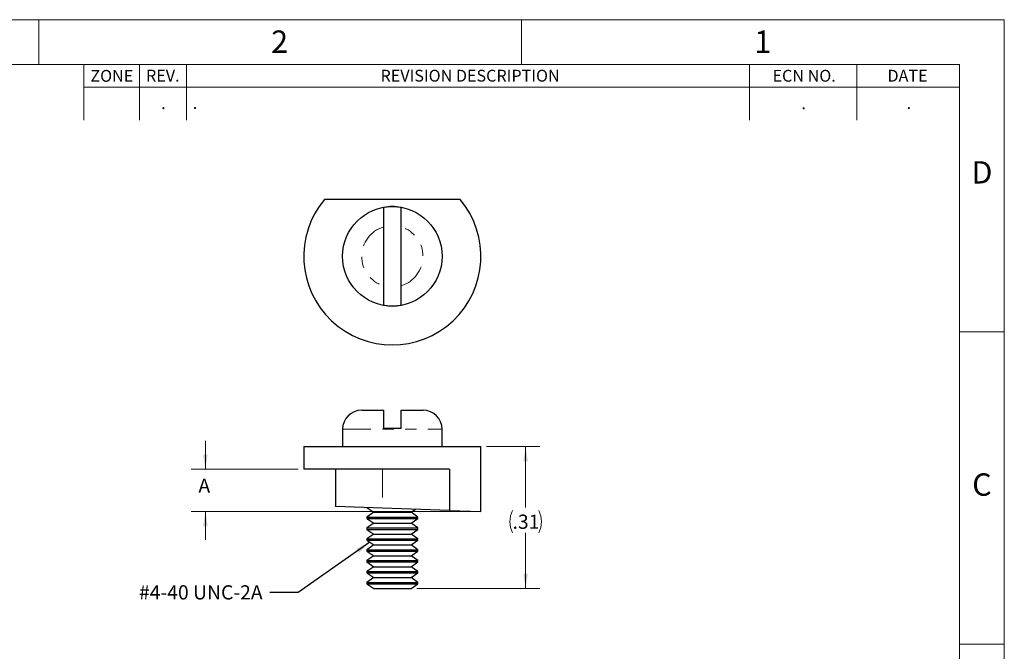
# Model space of a CAD drawing. Units: inches. Extents: x 0 to 17, y 0 to 11.
# Drawn here: x 8.3 to 17, y 5.4 to 11 of the extents above; entities that cross this region are included whole.
import ezdxf

# ---------------------------------------------------------------- set-up
doc = ezdxf.new("R2010")
doc.units = ezdxf.units.IN
doc.header["$MEASUREMENT"] = 0
doc.linetypes.add('PHANTOM', pattern=[0.5, 0.25, -0.05, 0.05, -0.05, 0.05, -0.05])
doc.styles.add('SLDTEXTSTYLE0', font='TXT', dxfattribs={"width": 0.75})
doc.dimstyles.new('SLDDIMSTYLE0', dxfattribs={"dimtxt": 0.125, "dimasz": 0.13, "dimexe": 0, "dimexo": 0.0625, "dimgap": 0.03125, "dimtad": 0, "dimtih": 1, "dimtoh": 1, "dimdec": 3, "dimlfac": 0.25, "dimrnd": 1e-09, "dimzin": 12, "dimdsep": 46, "dimtxsty": 'SLDTEXTSTYLE0', "dimsah": 1, "dimcen": 0.09, "dimadec": 0, "dimazin": 3, "dimtfac": 1, "dimtdec": 3, "dimtmove": 0, "dimatfit": 0, "dimfxl": 0, "dimfrac": 2, "dimtolj": 1, "dimtzin": 12, "dimarcsym": 0})
doc.dimstyles.new('SLDDIMSTYLE1', dxfattribs={"dimtxt": 0.125, "dimasz": 0.13, "dimexe": 0, "dimexo": 0.0625, "dimgap": 0.03125, "dimtad": 0, "dimtih": 1, "dimtoh": 1, "dimlfac": 0.25, "dimrnd": 1e-09, "dimzin": 12, "dimdsep": 46, "dimtxsty": 'SLDTEXTSTYLE0', "dimsah": 1, "dimcen": 0.09, "dimadec": 0, "dimazin": 3, "dimtfac": 1, "dimtofl": 0, "dimtmove": 0, "dimatfit": 3, "dimfxl": 0, "dimfrac": 2, "dimtolj": 1, "dimtzin": 12, "dimarcsym": 0})
doc.dimstyles.new('SLDDIMSTYLE2', dxfattribs={"dimtxt": 0.18, "dimasz": 0.13, "dimexe": 0, "dimexo": 0.0625, "dimgap": 0, "dimtad": 0, "dimtih": 1, "dimtoh": 1, "dimdec": 0, "dimrnd": 1e-09, "dimzin": 0, "dimdsep": 46, "dimtxsty": 'Standard', "dimsah": 1, "dimcen": 0.09, "dimadec": 0, "dimazin": 0, "dimtfac": 0.13, "dimtdec": 0, "dimtofl": 0, "dimtmove": 0, "dimatfit": 3, "dimfxl": 0, "dimfrac": 2, "dimtolj": 1, "dimtzin": 0, "dimarcsym": 0})

# ---------------------------------------------------------------- blocks, each defined once
blk = doc.blocks.new('_D')
at = {"color": 7, "linetype": 'Continuous', "lineweight": 18}
for p, q in [((9.9652, 7.04), (9.9652, 7.29)), ((10.7813, 7.04), (9.8402, 7.04)), ((12.3413, 6.668), (9.8402, 6.668)), ((9.9652, 6.668), (9.9652, 6.418))]:
    blk.add_line(p, q, dxfattribs=at)
for points in [[(9.9652, 7.04), (9.9852, 7.17), (9.9452, 7.17)], [(9.9652, 6.668), (9.9452, 6.538), (9.9852, 6.538)]]:
    blk.add_solid(points, dxfattribs=at)
at = {"color": 7, "linetype": 'Continuous', "lineweight": 18, "insert": (9.9036, 6.9579), "char_height": 0.125, "attachment_point": 1, "style": 'SLDTEXTSTYLE0'}
blk.add_mtext('A', dxfattribs=at)
blk = doc.blocks.new('_D_1')
at = {"color": 7, "linetype": 'Continuous', "lineweight": 18}
for p, q in [((12.4413, 7.24), (12.91, 7.24)), ((12.785, 7.24), (12.785, 6.7034)), ((12.785, 5.99), (12.785, 6.4796)), ((11.8257, 5.99), (12.91, 5.99))]:
    blk.add_line(p, q, dxfattribs=at)
for centre, start, end in [((12.868, 6.5788), 153.43495, 206.56505), ((12.702, 6.5788), 333.43495, 26.56505)]:
    blk.add_arc(centre, 0.2219, start, end, dxfattribs=at)
for points in [[(12.785, 7.24), (12.765, 7.11), (12.805, 7.11)], [(12.785, 5.99), (12.805, 6.12), (12.765, 6.12)]]:
    blk.add_solid(points, dxfattribs=at)
at = {"color": 7, "linetype": 'Continuous', "lineweight": 18, "insert": (12.6696, 6.6407), "char_height": 0.125, "attachment_point": 1, "style": 'SLDTEXTSTYLE0'}
blk.add_mtext('.31', dxfattribs=at)

msp = doc.modelspace()

# ---------------------------------------------------------------- linework, layer by layer
at = {"color": 7, "linetype": 'Continuous', "lineweight": 18}
for p, q in [((0, 11), (17, 11)), ((8.5, 10.6063), (8.5, 11)), ((12.75, 10.6063), (12.75, 11)), ((17, 0), (17, 11)), ((16.6063, 10.6063), (0.3937, 10.6063)), ((8.8937, 10.11417), (8.8937, 10.6063)), ((9.38583, 10.6063), (9.38583, 10.11417)), ((9.79921, 10.6063), (9.79921, 10.11417)), ((14.75591, 10.6063), (14.75591, 10.11417)), ((15.70079, 10.6063), (15.70079, 10.11417)), ((16.6063, 0.3937), (16.6063, 10.6063)), ((16.6063, 10.40551), (8.8937, 10.40551)), ((16.6063, 8.25), (17, 8.25)), ((16.6063, 5.5), (17, 5.5))]:
    msp.add_line(p, q, dxfattribs=at)
at = {"color": 7, "linetype": 'Continuous', "lineweight": 25}
for p, q in [((12.20999, 9.41571), (11.01266, 9.41571)), ((11.53332, 9.1742), (11.53332, 8.65723)), ((11.68932, 8.65723), (11.68932, 9.1742)), ((11.34132, 7.56003), (11.53332, 7.56003)), ((11.68932, 7.56003), (11.88132, 7.56003)), ((11.17332, 7.39203), (11.17332, 7.24003)), ((11.68932, 7.40003), (11.53332, 7.40003)), ((12.04932, 7.24003), (12.04932, 7.39203)), ((10.83132, 7.24003), (10.83132, 7.04003)), ((10.83132, 7.24003), (12.39132, 7.24003)), ((12.39132, 6.66803), (12.39132, 7.24003)), ((12.11407, 7.04003), (10.83132, 7.04003)), ((11.11132, 7.04003), (11.11132, 6.71272)), ((12.11407, 7.04003), (12.11407, 6.67771)), ((11.5245, 6.6983), (11.11132, 6.71272)), ((11.38732, 6.70309), (11.38732, 6.70259)), ((11.38732, 6.70259), (11.44692, 6.66086)), ((11.38732, 6.70259), (11.40149, 6.70259)), ((12.11407, 6.67771), (11.5245, 6.6983)), ((11.77572, 6.66086), (11.81472, 6.68816)), ((12.11407, 6.67771), (12.39132, 6.66803)), ((11.44692, 6.66086), (11.38732, 6.61913)), ((11.38732, 6.61913), (11.38732, 6.60676)), ((11.38732, 6.61913), (11.83532, 6.61913)), ((11.38732, 6.60676), (11.44692, 6.56503)), ((11.38732, 6.60676), (11.83532, 6.60676)), ((11.44692, 6.66086), (11.77572, 6.66086)), ((11.83532, 6.61913), (11.77572, 6.66086)), ((11.77572, 6.56503), (11.83532, 6.60676)), ((11.83532, 6.60676), (11.83532, 6.61913)), ((11.44692, 6.56503), (11.38732, 6.52329)), ((11.38732, 6.52329), (11.38732, 6.51092)), ((11.38732, 6.52329), (11.83532, 6.52329)), ((11.38732, 6.51092), (11.44692, 6.46919)), ((11.38732, 6.51092), (11.83532, 6.51092)), ((11.44692, 6.56503), (11.77572, 6.56503)), ((11.83532, 6.52329), (11.77572, 6.56503)), ((11.77572, 6.46919), (11.83532, 6.51092)), ((11.83532, 6.51092), (11.83532, 6.52329)), ((11.44692, 6.46919), (11.38732, 6.42746)), ((11.38732, 6.42746), (11.38732, 6.41509)), ((11.38732, 6.42746), (11.83532, 6.42746)), ((11.44692, 6.46919), (11.77572, 6.46919)), ((11.83532, 6.42746), (11.77572, 6.46919)), ((11.83532, 6.41509), (11.83532, 6.42746)), ((11.38732, 6.41509), (11.44692, 6.37336)), ((11.38732, 6.41509), (11.83532, 6.41509)), ((11.44692, 6.37336), (11.38732, 6.33163)), ((11.38732, 6.33163), (11.38732, 6.31926)), ((11.38732, 6.33163), (11.83532, 6.33163)), ((11.44692, 6.37336), (11.77572, 6.37336)), ((11.77572, 6.37336), (11.83532, 6.41509)), ((11.83532, 6.33163), (11.77572, 6.37336)), ((11.83532, 6.31926), (11.83532, 6.33163)), ((11.38732, 6.31926), (11.44692, 6.27753)), ((11.38732, 6.31926), (11.83532, 6.31926)), ((11.44692, 6.27753), (11.38732, 6.23579)), ((11.44692, 6.27753), (11.77572, 6.27753)), ((11.77572, 6.27753), (11.83532, 6.31926)), ((11.83532, 6.23579), (11.77572, 6.27753)), ((11.38732, 6.23579), (11.38732, 6.22342)), ((11.38732, 6.23579), (11.83532, 6.23579)), ((11.38732, 6.22342), (11.44692, 6.18169)), ((11.38732, 6.22342), (11.83532, 6.22342)), ((11.44692, 6.18169), (11.38732, 6.13996)), ((11.44692, 6.18169), (11.77572, 6.18169)), ((11.77572, 6.18169), (11.83532, 6.22342)), ((11.83532, 6.13996), (11.77572, 6.18169)), ((11.83532, 6.22342), (11.83532, 6.23579)), ((11.38732, 6.13996), (11.38732, 6.12759)), ((11.38732, 6.13996), (11.83532, 6.13996)), ((11.38732, 6.12759), (11.44692, 6.08586)), ((11.38732, 6.12759), (11.83532, 6.12759)), ((11.44692, 6.08586), (11.38732, 6.04413)), ((11.44692, 6.08586), (11.77572, 6.08586)), ((11.77572, 6.08586), (11.83532, 6.12759)), ((11.83532, 6.04413), (11.77572, 6.08586)), ((11.83532, 6.12759), (11.83532, 6.13996)), ((11.38732, 6.04413), (11.38732, 6.03176)), ((11.38732, 6.04413), (11.83532, 6.04413)), ((11.38732, 6.03176), (11.44692, 5.99003)), ((11.38732, 6.03176), (11.83532, 6.03176)), ((11.44692, 5.99003), (11.77572, 5.99003)), ((11.77572, 5.99003), (11.83532, 6.03176)), ((11.83532, 6.03176), (11.83532, 6.04413))]:
    msp.add_line(p, q, dxfattribs=at)
at = {"color": 8, "linetype": 'PHANTOM', "lineweight": 18}
for p, q in [((11.17332, 7.39203), (12.04932, 7.39203)), ((11.5245, 7.04003), (11.5245, 6.6983))]:
    msp.add_line(p, q, dxfattribs=at)
at = {"color": 7, "linetype": 'Continuous', "lineweight": 25}
msp.add_circle((11.61132, 8.91571), 0.438, dxfattribs=at)
for centre, radius, start, end in [((11.61132, 8.91571), 0.78, 140.131658, 39.868342), ((11.61132, 8.91571), 0.43781, 79.737413, 100.262587), ((11.61132, 8.91571), 0.43781, 259.737413, 280.262587), ((11.34132, 7.39203), 0.168, 90, 180), ((11.88132, 7.39203), 0.168, 0, 90)]:
    msp.add_arc(centre, radius, start, end, dxfattribs=at)
at = {"color": 8, "linetype": 'PHANTOM', "lineweight": 18}
for start, end in [(106.791447, 253.208553), (286.791447, 73.208553)]:
    msp.add_arc((11.61132, 8.91571), 0.27, start, end, dxfattribs=at)
at = {"color": 7, "linetype": 'Continuous', "lineweight": 25}
for points, knots in [([(11.53332, 9.34652), (11.53332, 9.34599), (11.53332, 9.34492), (11.53332, 9.33984), (11.53332, 9.33085), (11.53332, 9.31661), (11.53332, 9.29839), (11.53332, 9.27691), (11.53332, 9.25239), (11.53332, 9.22666), (11.53332, 9.20029), (11.53332, 9.18296), (11.53332, 9.1742)], [0, 0, 0, 0, 0.07448459, 0.15001041, 0.25590672, 0.36484219, 0.47134805, 0.58086466, 0.68883202, 0.79979148, 0.89883129, 1, 1, 1, 1]), ([(11.68932, 9.1742), (11.68932, 9.18283), (11.68932, 9.20171), (11.68932, 9.23053), (11.68932, 9.25872), (11.68932, 9.2841), (11.68932, 9.30533), (11.68932, 9.32276), (11.68932, 9.33538), (11.68932, 9.34386), (11.68932, 9.34562), (11.68932, 9.34652)], [0, 0, 0, 0, 0.099678, 0.2182013, 0.3405566, 0.4527976, 0.5685044, 0.6772734, 0.789309, 0.8932114, 1, 1, 1, 1]), ([(11.53332, 8.65723), (11.53332, 8.64715), (11.53332, 8.62687), (11.53332, 8.59691), (11.53332, 8.56913), (11.53332, 8.54425), (11.53332, 8.52367), (11.53332, 8.507), (11.53332, 8.49519), (11.53332, 8.48738), (11.53332, 8.48574), (11.53332, 8.48491)], [0, 0, 0, 0, 0.1163548, 0.234334, 0.3561133, 0.4680073, 0.5833455, 0.6898984, 0.7995204, 0.8985173, 1, 1, 1, 1]), ([(11.68932, 8.48491), (11.68932, 8.48553), (11.68932, 8.48695), (11.68932, 8.49385), (11.68932, 8.50587), (11.68932, 8.52261), (11.68932, 8.54349), (11.68932, 8.56695), (11.68932, 8.59307), (11.68932, 8.61737), (11.68932, 8.63899), (11.68932, 8.65113), (11.68932, 8.65723)], [0, 0, 0, 0, 0.0829858, 0.18884831, 0.29776191, 0.41657585, 0.52580423, 0.63825634, 0.74746671, 0.85972292, 0.92950159, 1, 1, 1, 1]), ([(11.53332, 7.56003), (11.53332, 7.55954), (11.53332, 7.55858), (11.53332, 7.55054), (11.53332, 7.53784), (11.53332, 7.5205), (11.53332, 7.50005), (11.53332, 7.47657), (11.53332, 7.45189), (11.53332, 7.42607), (11.53332, 7.40878), (11.53332, 7.40003)], [0, 0, 0, 0, 0.1163548, 0.234334, 0.3561133, 0.4680073, 0.5833455, 0.6898984, 0.7995204, 0.8985173, 1, 1, 1, 1]), ([(11.68932, 7.40003), (11.68932, 7.40718), (11.68932, 7.42347), (11.68932, 7.44845), (11.68932, 7.4748), (11.68932, 7.49887), (11.68932, 7.51982), (11.68932, 7.53645), (11.68932, 7.54905), (11.68932, 7.5561), (11.68932, 7.5595), (11.68932, 7.55985), (11.68932, 7.56003)], [0, 0, 0, 0, 0.0829858, 0.18884831, 0.29776191, 0.41657585, 0.52580423, 0.63825634, 0.74746671, 0.85972292, 0.92950159, 1, 1, 1, 1])]:
    msp.add_open_spline(points, degree=3, knots=knots, dxfattribs=at)

# ---------------------------------------------------------------- texts
at = {"color": 7, "linetype": 'Continuous', "lineweight": 0, "style": 'SLDTEXTSTYLE0'}
for s, insert, char_height, attachment_point in [('2', (10.61854, 10.90489), 0.19685, 2), ('1', (14.87351, 10.90489), 0.19685, 2), ('ZONE', (9.14158, 10.5573), 0.104167, 2), ('REV.', (9.59007, 10.55959), 0.104167, 2), ('REVISION DESCRIPTION', (12.29605, 10.55872), 0.1041667, 2), ('ECN NO.', (15.23763, 10.55827), 0.104167, 2), ('DATE', (16.14786, 10.55846), 0.104167, 2), ('.', (9.59545, 10.31692), 0.10417, 2), ('.', (9.85376, 10.31845), 0.10417, 1), ('.', (16.1595, 10.31734), 0.10417, 2), ('.', (15.23285, 10.3158), 0.10417, 2), ('D', (16.80314, 9.75383), 0.19685, 2), ('C', (16.80287, 7.00383), 0.19685, 2), ('#4-40 UNC-2A', (9.3806, 6.01825), 0.125, 1)]:
    msp.add_mtext(s, dxfattribs=dict(at, insert=insert, char_height=char_height, attachment_point=attachment_point))

# ---------------------------------------------------------------- dimensions: what is measured, and where the dimension line sits
at = {"color": 7, "linetype": 'Continuous', "lineweight": 18}
for base, p1, p2, text, dimstyle, picture, middle in [((9.96518, 7.04003), (12.39132, 6.66803), (10.83132, 7.04003), 'A', 'SLDDIMSTYLE0', '_D', (9.96518, 6.89594)), ((12.78502, 5.99003), (12.39132, 7.24003), (11.77572, 5.99003), '(<>)', 'SLDDIMSTYLE1', '_D_1', (12.78502, 6.59152))]:
    dim = msp.add_linear_dim(base=base, p1=p1, p2=p2, angle=90, text=text, dimstyle=dimstyle, dxfattribs=at)
    dim.commit()
    dim.dimension.update_dxf_attribs({"geometry": picture, "text_midpoint": middle, "dimtype": 160})

# ---------------------------------------------------------------- leaders
at = {"color": 7, "linetype": 'Continuous', "lineweight": 0}
msp.add_leader([(11.41288, 6.39719), (10.78321, 5.95442), (10.53321, 5.95442)], dimstyle='SLDDIMSTYLE2', dxfattribs=at)

doc.saveas('drawing.dxf')
